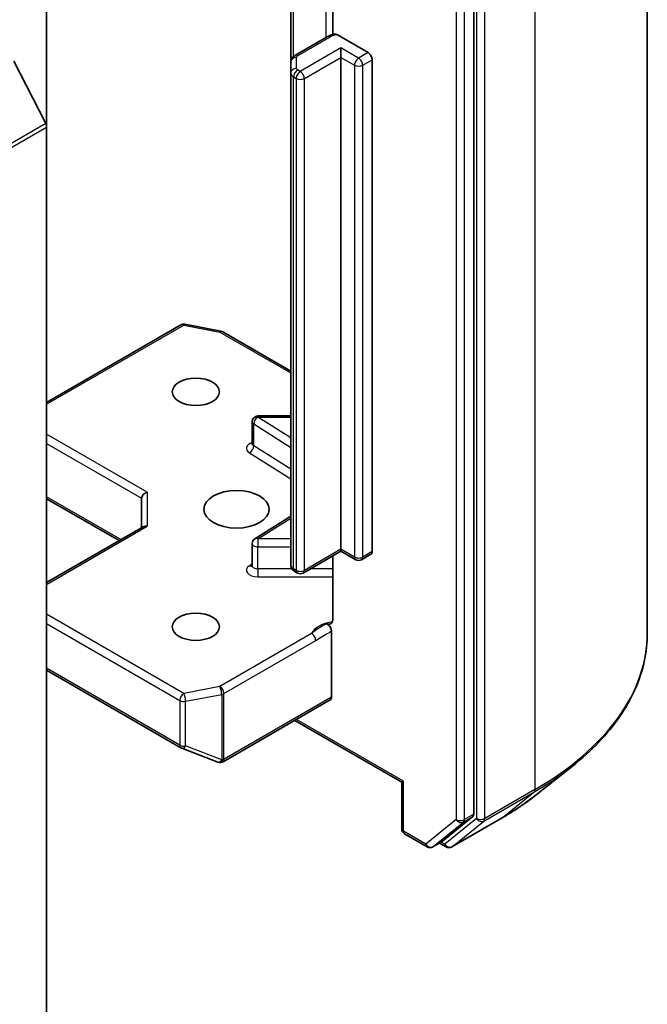
# Model space of a CAD drawing. Units: millimetres. Extents: x 0 to 7870, y 0 to 1546.
# Drawn here: x 173 to 180, y 52 to 62 of the extents above; entities that cross this region are included whole.
import ezdxf

# ---------------------------------------------------------------- set-up
doc = ezdxf.new("R2010")
doc.units = ezdxf.units.MM
doc.layers.add('Visible (ISO)', color=7, linetype='Continuous', lineweight=35)
doc.layers.add('Visible Narrow (ISO)', color=7, linetype='Continuous', lineweight=25)

msp = doc.modelspace()

# ---------------------------------------------------------------- linework, layer by layer
at = {"layer": 'Visible (ISO)'}
for p, q in [((179.74375, 55.88463), (179.74375, 65.64712)), ((177.93578, 53.99543), (177.93578, 63.69879)), ((173.48101, 61.15639), (173.48101, 63.24406)), ((176.46356, 63.04473), (176.46356, 62.12185)), ((176.02659, 62.91747), (176.02659, 61.83607)), ((176.40471, 62.09858), (176.06831, 61.90436)), ((176.51248, 62.11835), (176.8327, 61.93347)), ((176.54985, 61.88448), (176.54985, 61.98246)), ((173.47118, 61.19343), (173.14018, 61.84318)), ((176.02659, 61.83607), (176.02659, 61.7206)), ((176.54985, 56.75688), (176.54985, 61.88448)), ((176.87512, 61.85998), (176.87512, 56.73238)), ((176.02659, 61.7206), (176.02659, 56.593)), ((173.48101, 61.15639), (173.48101, 51.5572)), ((173.48101, 58.28769), (174.88143, 59.09622)), ((174.92277, 59.10318), (175.29842, 59.03089)), ((175.31708, 59.02393), (176.02659, 58.61429)), ((176.02659, 58.14579), (175.68412, 58.14579)), ((175.62412, 57.85717), (175.62412, 58.08579)), ((173.48101, 57.28364), (174.23782, 56.84669)), ((174.47096, 57.2876), (174.47096, 56.9813)), ((176.02659, 57.10271), (175.65214, 56.86678)), ((173.48101, 56.40975), (174.48853, 56.99144)), ((175.62412, 56.5874), (175.62412, 56.81602)), ((176.54985, 56.73659), (176.15559, 56.50896)), ((176.46356, 56.68677), (176.46356, 56.02286)), ((176.54985, 56.75688), (176.54985, 56.73659)), ((176.7037, 56.64776), (176.54985, 56.73659)), ((176.8627, 56.70492), (176.7637, 56.64776)), ((176.09559, 56.50896), (176.06831, 56.52471)), ((176.45086, 55.2137), (176.45086, 55.90145)), ((173.48101, 55.49551), (174.88143, 54.68698)), ((175.3212, 54.5412), (176.43843, 55.18623)), ((176.06902, 54.97295), (177.18282, 54.3299)), ((174.88988, 54.68295), (175.26552, 54.53836)), ((175.27456, 54.53552), (175.27044, 54.53671)), ((178.5861, 54.19778), (178.9643, 54.49718)), ((177.20039, 54.34005), (177.18282, 54.3299)), ((177.18282, 53.84199), (177.18282, 54.3299)), ((177.60897, 53.71353), (177.92595, 53.96974)), ((177.70549, 53.65453), (178.22875, 53.95663)), ((177.21282, 53.79002), (177.44738, 53.6546)), ((177.50738, 53.6546), (177.60638, 53.71175)), ((177.64549, 53.65453), (177.57638, 53.69443))]:
    msp.add_line(p, q, dxfattribs=at)
for centre, start, end in [((174.91143, 59.04426), 79.106605, 120), ((175.28708, 58.97197), 60, 79.106605), ((175.68412, 58.08579), 90, 180), ((175.68412, 56.81602), 122.213686, 180), ((176.7337, 56.69972), 240, 300), ((176.12559, 56.56092), 240, 300), ((174.91143, 54.73894), 240, 248.948276), ((175.28708, 54.59435), 248.948276, 253.897886), ((175.2912, 54.59316), 253.897886, 300), ((177.24282, 53.84199), 180, 240), ((177.47738, 53.70656), 240, 300), ((177.67549, 53.70649), 240, 300)]:
    msp.add_arc(centre, 0.06, start, end, dxfattribs=at)
for centre, major_axis, ratio, start_param, end_param in [((176.8327, 61.88448), (0.03, -0.05196), 0.57735027, 0.78539816, 2.35619449), ((173.43858, 61.18088), (-0.03, 0.05196), 0.57735027, 3.92699082, 4.62172909), ((174.53096, 57.30195), (-0.05543, -0.032), 0.71743894, 4.3196899, 5.89048623), ((174.53096, 56.94665), (-0.05543, 0.032), 0.71743894, 5.10508806, 5.89048623), ((176.8327, 56.75688), (0.03, -0.05196), 0.57735027, 0, 0.78539816), ((176.40843, 55.2382), (0.03, -0.05196), 0.57735027, 0, 0.78539816), ((177.89336, 54.01992), (0.03, -0.05196), 0.57735027, 0.09065989, 0.78539816), ((177.57638, 53.76371), (0.03, -0.05196), 0.57735027, 0, 0.09065989)]:
    msp.add_ellipse(centre, major_axis=major_axis, ratio=ratio, start_param=start_param, end_param=end_param, dxfattribs=at)
for centre, major_axis in [((175.03664, 58.39804), (-0.2459, 0)), ((175.46091, 57.17329), (0.34, 0)), ((175.03664, 55.94855), (-0.2459, 0))]:
    msp.add_ellipse(centre, major_axis=major_axis, ratio=0.57735027, dxfattribs=at)
for points, knots in [([(176.40471, 62.09858), (176.40942, 62.1013), (176.41426, 62.10383), (176.42415, 62.10851), (176.4292, 62.11067), (176.43949, 62.11464), (176.44472, 62.11645), (176.45535, 62.11973), (176.46075, 62.1212), (176.47166, 62.12381), (176.47718, 62.12494), (176.48275, 62.12592)], [1.570796327, 1.570796327, 1.570796327, 1.570796327, 1.669021961, 1.669021961, 1.767247596, 1.767247596, 1.86547323, 1.86547323, 1.963698864, 1.963698864, 2.061924499, 2.061924499, 2.061924499, 2.061924499]), ([(176.48278, 62.12585), (176.4857, 62.12635), (176.48885, 62.12641), (176.49801, 62.1252), (176.50585, 62.12217), (176.51248, 62.11835)], [0.3437439821, 0.3437439821, 0.3437439821, 0.3437439821, 0.3505255061, 0.3505255061, 0.3645755725, 0.3645755725, 0.3645755725, 0.3645755725]), ([(176.02659, 61.83607), (176.02659, 61.84272), (176.02752, 61.84936), (176.03092, 61.86175), (176.03338, 61.8675), (176.03915, 61.87776), (176.04247, 61.88229), (176.04947, 61.89022), (176.05315, 61.89364), (176.06066, 61.8996), (176.06447, 61.90214), (176.06831, 61.90436)], [0.785398163, 0.785398163, 0.785398163, 0.785398163, 0.942477796, 0.942477796, 1.099557429, 1.099557429, 1.256637061, 1.256637061, 1.413716694, 1.413716694, 1.570796327, 1.570796327, 1.570796327, 1.570796327]), ([(175.622, 57.8487), (175.622, 57.8487), (175.62244, 57.8493), (175.62353, 57.85205), (175.62412, 57.85458), (175.62412, 57.85717)], [5.092877496, 5.092877496, 5.092877496, 5.092877496, 5.27338026, 5.27338026, 5.497787144, 5.497787144, 5.497787144, 5.497787144]), ([(175.62412, 56.5874), (175.62412, 56.58568), (175.62388, 56.58398), (175.62317, 56.58122), (175.62271, 56.58018), (175.62216, 56.57913), (175.622, 56.57893), (175.622, 56.57893)], [0.785398163, 0.785398163, 0.785398163, 0.785398163, 0.93375115, 0.93375115, 1.082104136, 1.082104136, 1.190307812, 1.190307812, 1.190307812, 1.190307812]), ([(176.02659, 56.593), (176.02659, 56.58635), (176.02752, 56.57971), (176.03092, 56.56732), (176.03338, 56.56157), (176.03915, 56.5513), (176.04247, 56.54678), (176.04947, 56.53885), (176.05315, 56.53543), (176.06066, 56.52947), (176.06447, 56.52692), (176.06831, 56.52471)], [5.497787144, 5.497787144, 5.497787144, 5.497787144, 5.654866776, 5.654866776, 5.811946409, 5.811946409, 5.969026042, 5.969026042, 6.126105675, 6.126105675, 6.283185307, 6.283185307, 6.283185307, 6.283185307]), ([(176.45086, 55.9853), (176.44809, 55.9824), (176.44491, 55.98009), (176.43507, 55.97492), (176.42573, 55.97343), (176.41237, 55.97497), (176.40687, 55.9763), (176.40132, 55.97841)], [-0.1237212871, -0.1237212871, -0.1237212871, -0.1237212871, -0.1144259318, -0.1144259318, -0.0948543073, -0.0948543073, -0.0838963943, -0.0838963943, -0.0838963943, -0.0838963943]), ([(176.40132, 55.97841), (176.40677, 55.97634), (176.41234, 55.97295), (176.42312, 55.96393), (176.42822, 55.95838), (176.43726, 55.94585), (176.44113, 55.93897), (176.44631, 55.92668), (176.448, 55.92141), (176.45028, 55.91111), (176.45086, 55.90613), (176.45086, 55.90145)], [0, 0, 0, 0, 0.0117183462, 0.0117183462, 0.0234298638, 0.0234298638, 0.0351458346, 0.0351458346, 0.0437526717, 0.0437526717, 0.05234509, 0.05234509, 0.05234509, 0.05234509]), ([(176.45086, 55.9853), (176.45374, 55.9883), (176.45617, 55.99192), (176.46141, 56.00272), (176.46356, 56.01303), (176.46356, 56.02286)], [0.1237212871, 0.1237212871, 0.1237212871, 0.1237212871, 0.1333697264, 0.1333697264, 0.1514440253, 0.1514440253, 0.1514440253, 0.1514440253]), ([(179.74375, 55.88463), (179.74375, 55.78471), (179.73282, 55.68479), (179.6894, 55.48691), (179.65691, 55.38897), (179.57119, 55.19679), (179.51796, 55.10256), (179.39188, 54.91929), (179.31902, 54.83024), (179.15501, 54.65859), (179.06385, 54.57598), (178.9643, 54.49718)], [3.926990817, 3.926990817, 3.926990817, 3.926990817, 4.053018266, 4.053018266, 4.179045715, 4.179045715, 4.305073165, 4.305073165, 4.431100614, 4.431100614, 4.557128063, 4.557128063, 4.557128063, 4.557128063]), ([(178.22875, 53.95663), (178.25463, 53.97157), (178.28012, 53.98675), (178.33028, 54.01757), (178.35496, 54.03321), (178.40349, 54.06495), (178.42734, 54.08104), (178.47419, 54.11366), (178.49719, 54.13019), (178.5423, 54.16367), (178.56443, 54.18063), (178.5861, 54.19778)], [1.570796327, 1.570796327, 1.570796327, 1.570796327, 1.60184851, 1.60184851, 1.632900694, 1.632900694, 1.663952877, 1.663952877, 1.695005061, 1.695005061, 1.726057244, 1.726057244, 1.726057244, 1.726057244])]:
    msp.add_open_spline(points, degree=3, knots=knots, dxfattribs=at)
at = {"layer": 'Visible Narrow (ISO)'}
for p, q in [((178.57218, 64.01413), (178.57218, 54.25164)), ((177.75193, 63.64164), (177.75193, 53.93827)), ((177.83679, 53.93827), (177.83679, 63.64164)), ((177.96407, 63.71202), (177.96407, 53.94954)), ((178.04892, 53.94954), (178.04892, 63.71202)), ((176.39228, 63.12457), (176.39228, 62.0914)), ((176.05588, 61.89579), (176.05588, 62.93438)), ((176.09831, 61.90139), (176.43471, 62.09561)), ((176.54985, 61.98246), (176.12559, 61.73751)), ((176.7337, 61.87631), (176.54985, 61.98246)), ((176.8327, 61.93347), (176.7337, 61.87631)), ((176.08659, 61.76959), (176.08659, 61.88506)), ((176.16802, 61.66402), (176.54985, 61.88448)), ((176.54985, 61.88448), (176.69127, 61.80283)), ((176.69127, 61.80283), (176.69127, 56.67523)), ((176.77613, 61.80283), (176.87512, 61.85998)), ((176.77613, 56.67523), (176.77613, 61.80283)), ((176.12559, 61.73751), (176.09831, 61.75326)), ((176.05588, 61.67977), (176.08316, 61.66402)), ((176.05588, 56.55217), (176.05588, 61.67977)), ((176.08316, 61.66402), (176.08316, 56.53643)), ((176.16802, 56.53643), (176.16802, 61.66402)), ((173.47118, 61.19343), (157.91483, 52.21197)), ((157.92466, 52.17493), (173.48101, 61.15639)), ((173.48101, 58.2674), (174.91143, 59.09325)), ((174.91143, 59.09325), (175.28708, 59.02096)), ((175.28708, 59.02096), (176.02659, 58.594)), ((175.68412, 58.14579), (175.68412, 58.13478)), ((176.02659, 57.919), (175.68412, 58.13478)), ((175.68412, 58.13478), (176.02659, 58.13478)), ((175.63989, 57.83377), (175.63989, 58.06238)), ((175.63989, 58.06238), (176.02659, 57.81873)), ((174.53096, 57.35094), (173.48101, 57.95713)), ((173.48101, 57.85915), (174.47096, 57.2876)), ((176.02659, 57.59011), (175.63989, 57.83377)), ((175.59565, 57.76137), (176.02659, 57.48985)), ((174.2554, 56.85684), (173.48101, 57.30393)), ((174.53096, 57.35094), (174.53096, 56.99564)), ((175.68412, 56.865), (176.02659, 57.08079)), ((173.48101, 56.38946), (174.53096, 56.99564)), ((175.68412, 56.865), (175.68412, 56.78137)), ((176.02659, 56.865), (175.68412, 56.865)), ((175.68412, 56.55276), (175.68412, 56.78137)), ((175.68412, 56.78137), (176.02659, 56.78137)), ((176.54985, 56.75688), (176.16802, 56.53643)), ((176.69127, 56.67523), (176.54985, 56.75688)), ((176.87512, 56.73238), (176.77613, 56.67523)), ((175.62412, 56.60315), (175.59565, 56.58521)), ((175.68412, 56.55276), (175.68412, 56.46912)), ((176.03847, 56.55276), (175.68412, 56.55276)), ((175.68412, 56.46912), (176.46356, 56.46912)), ((176.08316, 56.53643), (176.05588, 56.55217)), ((176.46356, 56.55276), (176.23145, 56.55276)), ((174.91143, 55.25333), (173.48101, 56.07919)), ((173.48101, 55.98121), (174.869, 55.17985)), ((176.24402, 55.87812), (175.28708, 55.32563)), ((175.3295, 55.25214), (176.28645, 55.80464)), ((174.869, 54.71445), (173.48101, 55.5158)), ((175.28708, 55.32563), (174.91143, 55.25333)), ((174.9304, 55.17148), (175.30605, 55.24377)), ((175.30605, 55.24377), (175.30605, 54.56149)), ((175.3295, 54.56986), (175.3295, 55.25214)), ((174.869, 55.17985), (174.869, 54.71445)), ((174.9304, 54.70608), (174.9304, 55.17148)), ((176.45086, 55.2137), (175.33363, 54.56867)), ((177.20039, 54.34005), (176.08659, 54.9831)), ((175.30605, 54.56149), (174.9304, 54.70608)), ((175.33363, 54.56867), (175.3295, 54.56986)), ((177.20039, 53.81749), (177.20039, 54.34005)), ((178.03909, 53.92385), (178.56235, 54.22596)), ((178.57218, 54.25164), (178.04892, 53.94954)), ((178.23135, 53.95841), (178.56235, 54.22596)), ((177.93578, 53.99543), (177.83679, 53.93827)), ((177.75193, 53.93827), (177.43496, 53.68206)), ((177.50998, 53.65638), (177.82695, 53.91259)), ((177.96407, 53.94954), (177.63307, 53.68199)), ((178.23135, 53.95841), (177.70809, 53.65631)), ((177.70809, 53.65631), (178.03909, 53.92385)), ((177.82695, 53.91259), (177.92595, 53.96974)), ((177.43496, 53.68206), (177.20039, 53.81749)), ((177.60897, 53.71353), (177.50998, 53.65638)), ((177.63307, 53.68199), (177.59395, 53.70458))]:
    msp.add_line(p, q, dxfattribs=at)
for centre, major_axis, ratio, start_param, end_param in [((176.43471, 62.04662), (-0.03, 0.05196), 0.57735027, 5.49778714, 6.28318531), ((176.5337, 62.03845), (0.14, 0), 0.57735027, 1.72298676, 2.35619449), ((176.09831, 61.8524), (-0.03, 0.05196), 0.57735027, 5.49778714, 6.28318531), ((176.12659, 61.88506), (-0.04, 0), 0.57735027, 5.49778714, 6.28318531), ((176.08659, 61.83607), (-0.06, 0), 0.81649658, 4.71238898, 6.28318531), ((176.7337, 61.82732), (0.03, 0.05196), 0.57735027, 0.78539816, 2.35619449), ((176.7337, 61.82732), (0.06, 0), 0.57735027, 3.92699082, 5.49778714), ((176.7337, 61.82732), (0.03, -0.05196), 0.57735027, 0.78539816, 2.35619449), ((176.08659, 61.7206), (-0.06, 0), 0.81649658, 4.71238898, 6.28318531), ((176.12659, 61.7206), (-0.1, 0), 0.57735027, 0, 0.78539816), ((176.09831, 61.70427), (0.03, 0.05196), 0.57735027, 0.78539816, 2.35619449), ((176.12559, 61.68852), (0.03, 0.05196), 0.57735027, 0.78539816, 2.35619449), ((176.12659, 61.76959), (-0.04, 0), 0.57735027, 0, 0.78539816), ((176.12559, 61.68852), (0.03, -0.05196), 0.57735027, 0.78539816, 2.35619449), ((176.12559, 61.68852), (0.06, 0), 0.57735027, 3.92699082, 5.49778714), ((174.91143, 59.04426), (-0.03, 0.05196), 0.57735027, 5.49778714, 6.28318531), ((174.91143, 59.04426), (0.01134, 0.05892), 0.25819889, 0, 0.64052231), ((175.28708, 58.97197), (0.01134, 0.05892), 0.25819889, 0, 0.64052231), ((175.28708, 58.97197), (0.03, 0.05196), 0.57735027, 0, 0.78539816), ((175.68412, 58.08579), (0.03198, 0.05076), 0.60198442, 0.80818777, 2.37898409), ((175.68412, 58.08579), (-0.06, 0), 0.57735027, 0, 0.74176493), ((175.68412, 57.80818), (-0.12, 0), 0.57735027, 5.23598776, 7.02495024), ((175.59565, 57.81036), (-0.03198, -0.05076), 0.60198442, 0.80818777, 2.37898409), ((175.68412, 57.85717), (-0.06, 0), 0.57735027, 0, 0.74176493), ((175.68412, 56.81602), (-0.03198, 0.05076), 0.60198442, 5.47499754, 6.28318531), ((175.68412, 56.81602), (-0.06, 0), 0.57735027, 0, 1.57079633), ((176.7337, 56.69972), (-0.03, -0.05196), 0.57735027, 5.49778714, 6.28318531), ((176.7337, 56.69972), (-0.06, 0), 0.57735027, 0.78539816, 2.35619449), ((176.7337, 56.69972), (0.03, -0.05196), 0.57735027, 0, 0.78539816), ((175.68412, 56.53841), (-0.12, 0), 0.57735027, 5.54142038, 7.85398163), ((175.59565, 56.6342), (0.03198, -0.05076), 0.60198442, 5.47499754, 6.14506933), ((175.68412, 56.5874), (-0.06, 0), 0.57735027, 0, 1.57079633), ((176.12659, 56.593), (-0.1, 0), 0.57735027, 0, 0.78539816), ((176.09831, 56.57667), (-0.03, -0.05196), 0.57735027, 5.49778714, 6.28318531), ((176.12559, 56.56092), (-0.03, -0.05196), 0.57735027, 5.49778714, 6.28318531), ((176.12559, 56.56092), (-0.06, 0), 0.57735027, 0.78539816, 2.35619449), ((176.12559, 56.56092), (0.03, -0.05196), 0.57735027, 0, 0.78539816), ((176.5337, 55.83308), (-0.3, 0), 0.57735027, 4.9599362, 6.02010197), ((176.24402, 55.82913), (0.03, -0.05196), 0.57735027, 0.78539816, 2.35619449), ((175.74375, 55.88463), (4, 0), 0.57735027, 5.49778714, 6.28318531), ((175.28708, 55.27664), (0.01134, -0.05892), 0.25819889, 0.93027401, 2.50107034), ((175.28708, 55.27664), (-0.03, 0.05196), 0.57735027, 3.92699082, 5.49778714), ((174.91143, 55.20434), (-0.03, -0.05196), 0.57735027, 3.92699082, 5.49778714), ((174.91143, 55.20434), (-0.01134, 0.05892), 0.25819889, 4.07186667, 5.64266299), ((175.28708, 55.27664), (0.06, 0), 0.57735027, 5.03413953, 5.49778714), ((174.91143, 55.20434), (0.06, 0), 0.57735027, 3.92699082, 5.03413953), ((174.91143, 54.73894), (-0.03, -0.05196), 0.57735027, 5.49778714, 6.28318531), ((174.91143, 54.73894), (-0.06, 0), 0.57735027, 0.78539816, 1.89254688), ((174.91143, 54.73894), (-0.02155, -0.056), 0.53605627, 0, 1.16192572), ((175.28708, 54.59435), (-0.02155, -0.056), 0.53605627, 0, 1.16192572), ((175.28708, 54.59435), (-0.01664, -0.05765), 0.80829038, 0, 1.37340077), ((175.2912, 54.59316), (-0.01664, -0.05765), 0.80829038, 0, 1.37340077), ((175.28708, 54.59435), (-0.06, 0), 0.57735027, 1.89254688, 2.35619449), ((175.2912, 54.59316), (0.03, -0.05196), 0.57735027, 0, 0.78539816), ((175.74375, 55.85327), (3.98609, 0), 0.57735027, 5.49778714, 5.65304806), ((175.74375, 55.39463), (-3.51799, 0), 0.57735027, 2.35619449, 2.51145541), ((178.52975, 54.27614), (0.03, -0.05196), 0.57735027, 0.09065989, 0.78539816), ((177.79436, 53.96277), (0.06, 0), 0.57735027, 3.92699082, 5.49778714), ((177.79436, 53.96277), (0.03772, -0.04666), 0.8131434, 4.58504495, 6.15584128), ((177.79436, 53.96277), (0.03, -0.05196), 0.57735027, 0.09065989, 0.78539816), ((178.00649, 53.97403), (0.06, 0), 0.57735027, 3.92699082, 5.49778714), ((178.00649, 53.97403), (0.03772, -0.04666), 0.8131434, 4.58504495, 6.15584128), ((178.00649, 53.97403), (0.03, -0.05196), 0.57735027, 0.09065989, 0.78539816), ((178.19875, 54.00859), (0.03, -0.05196), 0.57735027, 0, 0.09065989), ((177.24282, 53.84199), (-0.06, 0), 0.57735027, 0, 0.78539816), ((177.24282, 53.84199), (-0.03, -0.05196), 0.57735027, 5.49778714, 6.28318531), ((177.47738, 53.70656), (-0.03, -0.05196), 0.57735027, 5.49778714, 6.28318531), ((177.47738, 53.70656), (0.03772, -0.04666), 0.8131434, 4.58504495, 6.15584128), ((177.67549, 53.70649), (-0.03, -0.05196), 0.57735027, 5.49778714, 6.28318531), ((177.67549, 53.70649), (0.03772, -0.04666), 0.8131434, 4.58504495, 6.15584128), ((177.47738, 53.70656), (0.03, -0.05196), 0.57735027, 0, 0.09065989), ((177.67549, 53.70649), (0.03, -0.05196), 0.57735027, 0, 0.09065989)]:
    msp.add_ellipse(centre, major_axis=major_axis, ratio=ratio, start_param=start_param, end_param=end_param, dxfattribs=at)
for points, knots in [([(176.40132, 55.97841), (176.39169, 55.97432), (176.38195, 55.96999), (176.32196, 55.94114), (176.27787, 55.90617), (176.24402, 55.87812)], [-0.114793845, -0.114793845, -0.114793845, -0.114793845, -0.096428571, -0.096428571, 0, 0, 0, 0]), ([(176.28645, 55.80464), (176.33191, 55.83088), (176.37731, 55.86254), (176.43212, 55.89176), (176.44146, 55.89659), (176.45086, 55.90145)], [0, 0, 0, 0, 0.096428571, 0.096428571, 0.116338218, 0.116338218, 0.116338218, 0.116338218])]:
    msp.add_open_spline(points, degree=3, knots=knots, dxfattribs=at)

doc.saveas('drawing.dxf')
